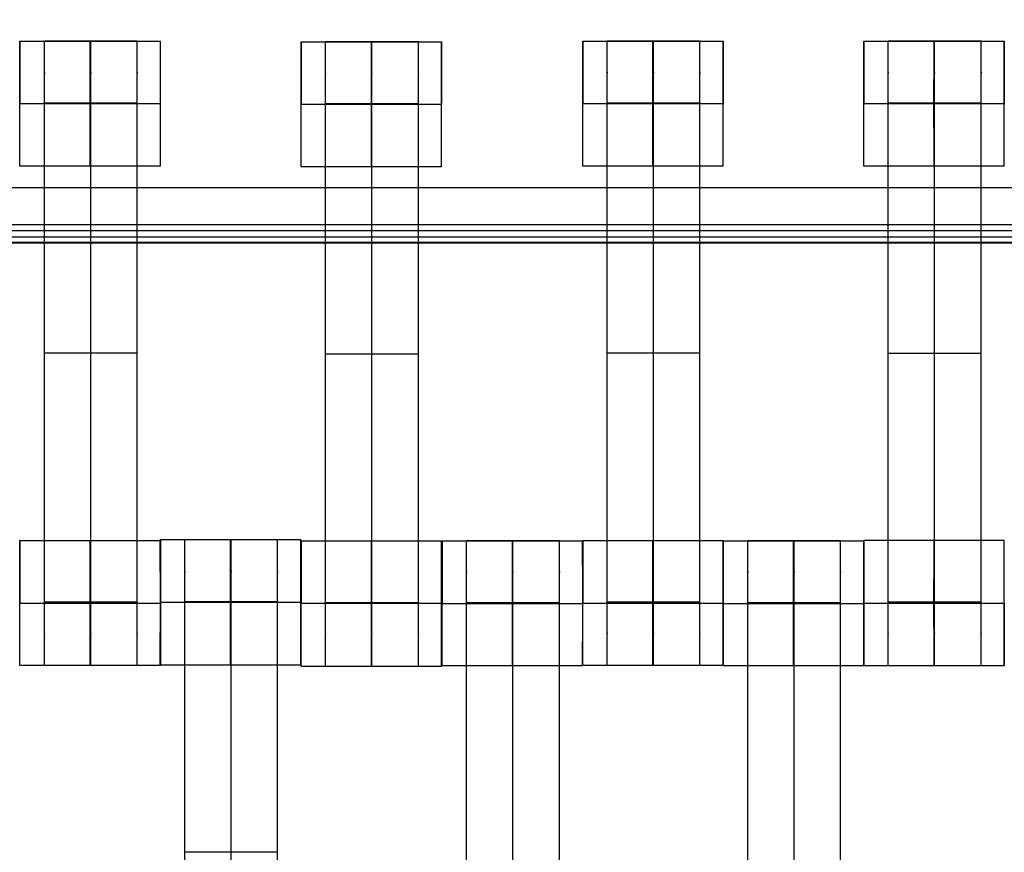
# Model space of a CAD drawing. Units: millimetres. Extents: x -389 to 307, y -230 to 302.
# Drawn here: x -54 to -38, y 40 to 54 of the extents above; entities that cross this region are included whole.
import ezdxf

# ---------------------------------------------------------------- set-up
doc = ezdxf.new("R2010")
doc.units = ezdxf.units.MM
doc.layers.add('Make2D$Widoczne$Krzywe', color=7, linetype='Continuous', true_color=0x000000)
doc.layers.add('WYMIARY', color=7, linetype='Continuous', true_color=0x000000)
doc.styles.add('Arial Normalny', font='arial.ttf')
doc.dimstyles.new('DOMY_LNY', dxfattribs={"dimscale": 1.1, "dimtxt": 10, "dimasz": 10, "dimexe": 5, "dimexo": 5, "dimgap": 2.5, "dimtad": 1, "dimtoh": 1, "dimdec": 0, "dimzin": 1, "dimdsep": 46, "dimtxsty": 'Arial Normalny', "dimcen": 5, "dimadec": 0, "dimazin": 1, "dimtfac": 1, "dimtdec": 4, "dimtix": 1, "dimtofl": 0, "dimtmove": 1, "dimatfit": 3, "dimfxl": 1, "dimtolj": 1, "dimtzin": 1, "dimarcsym": 0})

# ---------------------------------------------------------------- blocks, each defined once
blk = doc.blocks.new('*D2')
at = {"layer": 'Defpoints', "color": 0, "transparency": 16777216}
for p in [(100.439, 135.754), (-99.732, 43.847), (100.439, 43.847)]:
    blk.add_point(p, dxfattribs=at)
at = {"layer": 'WYMIARY', "color": 0, "lineweight": -2, "transparency": 16777216}
for p, q in [((-99.732, 49.347), (-99.732, 141.254)), ((100.439, 49.347), (100.439, 141.254)), ((-88.732, 135.754), (89.439, 135.754))]:
    blk.add_line(p, q, dxfattribs=at)
at = {"layer": 'WYMIARY', "color": 0, "transparency": 16777216}
for points in [[(-88.732, 137.587), (-88.732, 133.92), (-99.732, 135.754)], [(89.439, 133.92), (89.439, 137.587), (100.439, 135.754)]]:
    blk.add_solid(points, dxfattribs=at)
at = {"layer": 'WYMIARY', "color": 0, "transparency": 16777216, "insert": (0.353, 144.119), "char_height": 11, "attachment_point": 5, "style": 'Arial Normalny'}
blk.add_mtext('\\A1;200', dxfattribs=at)

msp = doc.modelspace()

# ---------------------------------------------------------------- linework, layer by layer
at = {"layer": 'Make2D$Widoczne$Krzywe', "color": 6, "linetype": 'Continuous', "lineweight": -3, "true_color": 0xff00ff}
msp.add_open_spline([(-300.001, -225), (-0.001, -225), (299.999, -225), (299.999, 0), (299.999, 225), (-0.001, 225), (-300.001, 225), (-300.001, 0), (-300.001, -225)], degree=2, knots=[0, 0, 0, 1, 1, 2, 2, 3, 3, 4, 4, 4], dxfattribs=at)
at = {"layer": 'Make2D$Widoczne$Krzywe', "color": 18, "lineweight": -3, "true_color": 0x000000}
for points, weights, knots in [([(-54.204, 51.18), (-54.203, 51.181), (-54.203, 52.18), (-54.203, 53.18), (-54.204, 53.18), (-54.204, 53.18), (-54.204, 52.18)], [0.999883805606, 0.707164889912, 1, 0.707106781187, 1, 0.707106781187, 1], [1.571108, 1.571108, 1.571108, 3.141593, 3.141593, 4.71239, 4.71239, 6.283187, 6.283187, 6.283187]), ([(-53.812, 43.186), (-53.812, 43.186), (-53.812, 43.483), (-53.812, 43.78), (-53.812, 44.197), (-53.812, 48.186), (-53.812, 52.176), (-53.812, 52.591), (-53.812, 52.888), (-53.812, 53.184), (-53.812, 53.186), (-53.812, 53.186), (-53.812, 53.186)], [1, 0.922853343271, 1, 0.922853343271, 1, 1, 1, 0.923384130403, 1, 0.923384130403, 1, 0.999447968448, 0.998903891875], [9.571163, 9.571163, 9.571163, 10.361928, 10.361928, 11.152693, 11.152693, 19.131256, 19.131256, 19.91925, 19.91925, 20.707244, 20.707244, 20.712921, 20.712921, 20.712921]), ([(-53.079, 53.18), (-53.08, 53.143), (-53.08, 52.18), (-53.08, 51.18), (-53.079, 51.18), (-53.079, 51.18), (-53.079, 52.18), (-53.079, 53.18), (-53.079, 53.18), (-53.079, 53.18), (-53.079, 53.18)], [0.984990490257, 0.714814363654, 1, 0.707106781187, 1, 0.707106781187, 1, 0.707106781187, 1, 0.999941891274, 0.999883805606], [-1.529461, -1.529461, -1.529461, 0, 0, 1.570797, 1.570797, 3.141593, 3.141593, 4.71239, 4.71239, 4.712702, 4.712702, 4.712702]), ([(-53.069, 43.186), (-53.069, 43.186), (-53.069, 43.483), (-53.069, 43.78), (-53.069, 44.197), (-53.069, 48.186), (-53.069, 52.176), (-53.069, 52.591), (-53.069, 52.888), (-53.069, 53.184), (-53.069, 53.186), (-53.069, 53.186), (-53.069, 53.186)], [1, 0.922853343271, 1, 0.922853343271, 1, 1, 1, 0.923384130403, 1, 0.923384130403, 1, 0.999447968448, 0.998903891875], [9.571163, 9.571163, 9.571163, 10.361928, 10.361928, 11.152693, 11.152693, 19.131256, 19.131256, 19.91925, 19.91925, 20.707244, 20.707244, 20.712921, 20.712921, 20.712921]), ([(-52.327, 43.186), (-52.327, 43.186), (-52.327, 43.483), (-52.327, 43.78), (-52.327, 44.197), (-52.327, 48.186), (-52.327, 52.176), (-52.327, 52.591), (-52.327, 52.888), (-52.327, 53.184), (-52.327, 53.186), (-52.327, 53.186), (-52.327, 53.186)], [1, 0.922853343271, 1, 0.922853343271, 1, 1, 1, 0.923384130403, 1, 0.923384130403, 1, 0.999447968448, 0.998903891875], [9.571163, 9.571163, 9.571163, 10.361928, 10.361928, 11.152693, 11.152693, 19.131256, 19.131256, 19.91925, 19.91925, 20.707244, 20.707244, 20.712921, 20.712921, 20.712921]), ([(-51.955, 51.18), (-51.954, 51.181), (-51.954, 52.18), (-51.954, 53.18), (-51.955, 53.18), (-51.955, 53.18), (-51.955, 53.18)], [0.999883805606, 0.707164889912, 1, 0.707106781187, 1, 0.999941891274, 0.999883805606], [1.571108, 1.571108, 1.571108, 3.141593, 3.141593, 4.71239, 4.71239, 4.712702, 4.712702, 4.712702]), ([(-49.702, 51.17), (-49.701, 51.171), (-49.701, 52.17), (-49.701, 53.17), (-49.702, 53.17), (-49.703, 53.17), (-49.703, 52.17)], [0.999883805606, 0.707164889912, 1, 0.707106781187, 1, 0.707106781187, 1], [1.571108, 1.571108, 1.571108, 3.141593, 3.141593, 4.71239, 4.71239, 6.283187, 6.283187, 6.283187]), ([(-49.31, 43.176), (-49.31, 43.176), (-49.31, 43.473), (-49.31, 43.77), (-49.31, 44.187), (-49.31, 48.176), (-49.31, 52.166), (-49.31, 52.581), (-49.31, 52.878), (-49.31, 53.174), (-49.31, 53.176), (-49.31, 53.176), (-49.31, 53.176)], [1, 0.922853343271, 1, 0.922853343271, 1, 1, 1, 0.923384130403, 1, 0.923384130403, 1, 0.999447968448, 0.998903891875], [9.571163, 9.571163, 9.571163, 10.361928, 10.361928, 11.152693, 11.152693, 19.131256, 19.131256, 19.91925, 19.91925, 20.707244, 20.707244, 20.712921, 20.712921, 20.712921]), ([(-48.578, 52.17), (-48.578, 51.17), (-48.578, 51.17), (-48.577, 51.17), (-48.577, 52.17), (-48.577, 53.17), (-48.578, 53.17), (-48.578, 53.17), (-48.578, 52.17)], [1, 0.707106781187, 1, 0.707106781187, 1, 0.707106781187, 1, 0.707106781187, 1], [0, 0, 0, 1.570797, 1.570797, 3.141593, 3.141593, 4.71239, 4.71239, 6.283187, 6.283187, 6.283187]), ([(-48.568, 43.176), (-48.568, 43.176), (-48.568, 43.473), (-48.568, 43.77), (-48.568, 44.187), (-48.568, 48.176), (-48.568, 52.166), (-48.568, 52.581), (-48.568, 52.878), (-48.568, 53.174), (-48.568, 53.176), (-48.568, 53.176), (-48.568, 53.176)], [1, 0.922853343271, 1, 0.922853343271, 1, 1, 1, 0.923384130403, 1, 0.923384130403, 1, 0.999447968448, 0.998903891875], [9.571163, 9.571163, 9.571163, 10.361928, 10.361928, 11.152693, 11.152693, 19.131256, 19.131256, 19.91925, 19.91925, 20.707244, 20.707244, 20.712921, 20.712921, 20.712921]), ([(-47.825, 43.176), (-47.825, 43.176), (-47.825, 43.473), (-47.825, 43.77), (-47.825, 44.187), (-47.825, 48.176), (-47.825, 52.166), (-47.825, 52.581), (-47.825, 52.878), (-47.825, 53.174), (-47.825, 53.176), (-47.825, 53.176), (-47.825, 53.176)], [1, 0.922853343271, 1, 0.922853343271, 1, 1, 1, 0.923384130403, 1, 0.923384130403, 1, 0.999447968448, 0.998903891875], [9.571163, 9.571163, 9.571163, 10.361928, 10.361928, 11.152693, 11.152693, 19.131256, 19.131256, 19.91925, 19.91925, 20.707244, 20.707244, 20.712921, 20.712921, 20.712921]), ([(-47.453, 51.17), (-47.453, 51.171), (-47.453, 52.17), (-47.453, 53.17), (-47.453, 53.17), (-47.454, 53.17), (-47.454, 52.17)], [0.999883805606, 0.707164889912, 1, 0.707106781187, 1, 0.707106781187, 1], [1.571108, 1.571108, 1.571108, 3.141593, 3.141593, 4.71239, 4.71239, 6.283187, 6.283187, 6.283187]), ([(-45.195, 51.18), (-45.194, 51.181), (-45.194, 52.18), (-45.194, 53.18), (-45.195, 53.18), (-45.195, 53.18), (-45.195, 52.18)], [0.999883805606, 0.707164889912, 1, 0.707106781187, 1, 0.707106781187, 1], [1.571108, 1.571108, 1.571108, 3.141593, 3.141593, 4.71239, 4.71239, 6.283187, 6.283187, 6.283187]), ([(-44.803, 43.186), (-44.803, 43.186), (-44.803, 43.483), (-44.803, 43.78), (-44.803, 44.197), (-44.803, 48.186), (-44.803, 52.176), (-44.803, 52.591), (-44.803, 52.888), (-44.803, 53.184), (-44.803, 53.186), (-44.803, 53.186), (-44.803, 53.186)], [1, 0.922853343271, 1, 0.922853343271, 1, 1, 1, 0.923384130403, 1, 0.923384130403, 1, 0.999447968448, 0.998903891875], [9.571163, 9.571163, 9.571163, 10.361928, 10.361928, 11.152693, 11.152693, 19.131256, 19.131256, 19.91925, 19.91925, 20.707244, 20.707244, 20.712921, 20.712921, 20.712921]), ([(-44.07, 53.18), (-44.071, 53.143), (-44.071, 52.18), (-44.071, 51.18), (-44.07, 51.18), (-44.07, 51.18), (-44.07, 52.18), (-44.07, 53.18), (-44.07, 53.18), (-44.07, 53.18), (-44.07, 53.18)], [0.984990490257, 0.714814363654, 1, 0.707106781187, 1, 0.707106781187, 1, 0.707106781187, 1, 0.999941891274, 0.999883805606], [-1.529461, -1.529461, -1.529461, 0, 0, 1.570797, 1.570797, 3.141593, 3.141593, 4.71239, 4.71239, 4.712702, 4.712702, 4.712702]), ([(-44.061, 43.186), (-44.061, 43.186), (-44.061, 43.483), (-44.061, 43.78), (-44.061, 44.197), (-44.061, 48.186), (-44.061, 52.176), (-44.061, 52.591), (-44.061, 52.888), (-44.061, 53.184), (-44.061, 53.186), (-44.061, 53.186), (-44.061, 53.186)], [1, 0.922853343271, 1, 0.922853343271, 1, 1, 1, 0.923384130403, 1, 0.923384130403, 1, 0.999447968448, 0.998903891875], [9.571163, 9.571163, 9.571163, 10.361928, 10.361928, 11.152693, 11.152693, 19.131256, 19.131256, 19.91925, 19.91925, 20.707244, 20.707244, 20.712921, 20.712921, 20.712921]), ([(-43.318, 43.186), (-43.318, 43.186), (-43.318, 43.483), (-43.318, 43.78), (-43.318, 44.197), (-43.318, 48.186), (-43.318, 52.176), (-43.318, 52.591), (-43.318, 52.888), (-43.318, 53.184), (-43.318, 53.186), (-43.318, 53.186), (-43.318, 53.186)], [1, 0.922853343271, 1, 0.922853343271, 1, 1, 1, 0.923384130403, 1, 0.923384130403, 1, 0.999447968448, 0.998903891875], [9.571163, 9.571163, 9.571163, 10.361928, 10.361928, 11.152693, 11.152693, 19.131256, 19.131256, 19.91925, 19.91925, 20.707244, 20.707244, 20.712921, 20.712921, 20.712921]), ([(-42.946, 51.18), (-42.945, 51.181), (-42.945, 52.18), (-42.945, 53.18), (-42.946, 53.18), (-42.946, 53.18), (-42.946, 52.18)], [0.999883805606, 0.707164889912, 1, 0.707106781187, 1, 0.707106781187, 1], [1.571108, 1.571108, 1.571108, 3.141593, 3.141593, 4.71239, 4.71239, 6.283187, 6.283187, 6.283187]), ([(-40.695, 51.18), (-40.694, 51.181), (-40.694, 52.18), (-40.694, 53.18), (-40.695, 53.18), (-40.695, 53.18), (-40.695, 52.18)], [0.999883805606, 0.707164889912, 1, 0.707106781187, 1, 0.707106781187, 1], [1.571108, 1.571108, 1.571108, 3.141593, 3.141593, 4.71239, 4.71239, 6.283187, 6.283187, 6.283187]), ([(-40.303, 43.186), (-40.303, 43.186), (-40.303, 43.483), (-40.303, 43.78), (-40.303, 44.197), (-40.303, 48.186), (-40.303, 52.176), (-40.303, 52.591), (-40.303, 52.888), (-40.303, 53.184), (-40.303, 53.186), (-40.303, 53.186), (-40.303, 53.186)], [1, 0.922853343271, 1, 0.922853343271, 1, 1, 1, 0.923384130403, 1, 0.923384130403, 1, 0.999447968448, 0.998903891875], [9.571163, 9.571163, 9.571163, 10.361928, 10.361928, 11.152693, 11.152693, 19.131256, 19.131256, 19.91925, 19.91925, 20.707244, 20.707244, 20.712921, 20.712921, 20.712921]), ([(-39.571, 52.18), (-39.571, 51.18), (-39.57, 51.18), (-39.57, 51.18), (-39.57, 52.18), (-39.57, 53.18), (-39.57, 53.18), (-39.571, 53.18), (-39.571, 52.18)], [1, 0.707106781187, 1, 0.707106781187, 1, 0.707106781187, 1, 0.707106781187, 1], [0, 0, 0, 1.570797, 1.570797, 3.141593, 3.141593, 4.71239, 4.71239, 6.283187, 6.283187, 6.283187]), ([(-39.561, 43.186), (-39.561, 43.186), (-39.561, 43.483), (-39.561, 43.78), (-39.561, 44.197), (-39.561, 48.186), (-39.561, 52.176), (-39.561, 52.591), (-39.561, 52.888), (-39.561, 53.184), (-39.561, 53.186), (-39.561, 53.186), (-39.561, 53.186)], [1, 0.922853343271, 1, 0.922853343271, 1, 1, 1, 0.923384130403, 1, 0.923384130403, 1, 0.999447968448, 0.998903891875], [9.571163, 9.571163, 9.571163, 10.361928, 10.361928, 11.152693, 11.152693, 19.131256, 19.131256, 19.91925, 19.91925, 20.707244, 20.707244, 20.712921, 20.712921, 20.712921]), ([(-38.818, 43.186), (-38.818, 43.186), (-38.818, 43.483), (-38.818, 43.78), (-38.818, 44.197), (-38.818, 48.186), (-38.818, 52.176), (-38.818, 52.591), (-38.818, 52.888), (-38.818, 53.184), (-38.818, 53.186), (-38.818, 53.186), (-38.818, 53.186)], [1, 0.922853343271, 1, 0.922853343271, 1, 1, 1, 0.923384130403, 1, 0.923384130403, 1, 0.999447968448, 0.998903891875], [9.571163, 9.571163, 9.571163, 10.361928, 10.361928, 11.152693, 11.152693, 19.131256, 19.131256, 19.91925, 19.91925, 20.707244, 20.707244, 20.712921, 20.712921, 20.712921]), ([(-38.446, 51.18), (-38.445, 51.181), (-38.445, 52.18), (-38.445, 53.18), (-38.446, 53.18), (-38.446, 53.18), (-38.446, 52.18)], [0.999883805606, 0.707164889912, 1, 0.707106781187, 1, 0.707106781187, 1], [1.571108, 1.571108, 1.571108, 3.141593, 3.141593, 4.71239, 4.71239, 6.283187, 6.283187, 6.283187]), ([(-54.204, 43.186), (-54.203, 43.187), (-54.203, 44.186), (-54.203, 45.186), (-54.204, 45.186), (-54.204, 45.186), (-54.204, 45.186)], [0.999883805606, 0.707164889912, 1, 0.707106781187, 1, 0.999941891274, 0.999883805606], [1.571108, 1.571108, 1.571108, 3.141593, 3.141593, 4.71239, 4.71239, 4.712702, 4.712702, 4.712702]), ([(-53.08, 44.186), (-53.08, 43.186), (-53.079, 43.186), (-53.079, 43.186), (-53.079, 44.186), (-53.079, 45.186), (-53.079, 45.186), (-53.08, 45.186), (-53.08, 44.186)], [1, 0.707106781187, 1, 0.707106781187, 1, 0.707106781187, 1, 0.707106781187, 1], [0, 0, 0, 1.570797, 1.570797, 3.141593, 3.141593, 4.71239, 4.71239, 6.283187, 6.283187, 6.283187]), ([(-51.957, 43.198), (-51.956, 43.198), (-51.956, 44.198), (-51.956, 45.198), (-51.957, 45.198), (-51.957, 45.198), (-51.957, 45.198)], [0.999883805606, 0.707164889912, 1, 0.707106781187, 1, 0.999941891274, 0.999883805606], [1.571108, 1.571108, 1.571108, 3.141593, 3.141593, 4.71239, 4.71239, 4.712702, 4.712702, 4.712702]), ([(-51.955, 45.186), (-51.955, 45.153), (-51.955, 44.186), (-51.955, 43.186), (-51.955, 43.186), (-51.954, 43.186), (-51.954, 44.186), (-51.954, 45.186), (-51.955, 45.186), (-51.955, 45.186), (-51.955, 45.186)], [0.986518794371, 0.714010090677, 1, 0.707106781187, 1, 0.707106781187, 1, 0.707106781187, 1, 0.999941891274, 0.999883805606], [-1.533774, -1.533774, -1.533774, 0, 0, 1.570797, 1.570797, 3.141593, 3.141593, 4.71239, 4.71239, 4.712702, 4.712702, 4.712702]), ([(-51.565, 35.204), (-51.565, 35.204), (-51.565, 35.501), (-51.565, 35.797), (-51.565, 36.215), (-51.565, 40.204), (-51.565, 44.193), (-51.565, 44.609), (-51.565, 44.905), (-51.565, 45.202), (-51.565, 45.204), (-51.565, 45.204), (-51.565, 45.204)], [1, 0.922853343271, 1, 0.922853343271, 1, 1, 1, 0.923384130403, 1, 0.923384130403, 1, 0.999447968448, 0.998903891875], [9.571163, 9.571163, 9.571163, 10.361928, 10.361928, 11.152693, 11.152693, 19.131256, 19.131256, 19.91925, 19.91925, 20.707244, 20.707244, 20.712921, 20.712921, 20.712921]), ([(-50.833, 45.197), (-50.833, 45.161), (-50.833, 44.198), (-50.833, 43.198), (-50.833, 43.198), (-50.832, 43.198), (-50.832, 44.198), (-50.832, 45.198), (-50.833, 45.198), (-50.833, 45.198), (-50.833, 45.198)], [0.984990490257, 0.714814363654, 1, 0.707106781187, 1, 0.707106781187, 1, 0.707106781187, 1, 0.999941891274, 0.999883805606], [-1.529461, -1.529461, -1.529461, 0, 0, 1.570797, 1.570797, 3.141593, 3.141593, 4.71239, 4.71239, 4.712702, 4.712702, 4.712702]), ([(-50.823, 35.204), (-50.823, 35.204), (-50.823, 35.501), (-50.823, 35.797), (-50.823, 36.215), (-50.823, 40.204), (-50.823, 44.193), (-50.823, 44.609), (-50.823, 44.905), (-50.823, 45.202), (-50.823, 45.204), (-50.823, 45.204), (-50.823, 45.204)], [1, 0.922853343271, 1, 0.922853343271, 1, 1, 1, 0.923384130403, 1, 0.923384130403, 1, 0.999447968448, 0.998903891875], [9.571163, 9.571163, 9.571163, 10.361928, 10.361928, 11.152693, 11.152693, 19.131256, 19.131256, 19.91925, 19.91925, 20.707244, 20.707244, 20.712921, 20.712921, 20.712921]), ([(-50.08, 35.204), (-50.08, 35.204), (-50.08, 35.501), (-50.08, 35.797), (-50.08, 36.215), (-50.08, 40.204), (-50.08, 44.193), (-50.08, 44.609), (-50.08, 44.905), (-50.08, 45.202), (-50.08, 45.204), (-50.08, 45.204), (-50.08, 45.204)], [1, 0.922853343271, 1, 0.922853343271, 1, 1, 1, 0.923384130403, 1, 0.923384130403, 1, 0.999447968448, 0.998903891875], [9.571163, 9.571163, 9.571163, 10.361928, 10.361928, 11.152693, 11.152693, 19.131256, 19.131256, 19.91925, 19.91925, 20.707244, 20.707244, 20.712921, 20.712921, 20.712921]), ([(-49.708, 45.197), (-49.709, 45.158), (-49.709, 44.198), (-49.709, 43.198), (-49.708, 43.198), (-49.708, 43.198), (-49.708, 44.198), (-49.708, 45.198), (-49.708, 45.198), (-49.708, 45.198), (-49.708, 45.198)], [0.983772517544, 0.715458678088, 1, 0.707106781187, 1, 0.707106781187, 1, 0.707106781187, 1, 0.999941891274, 0.999883805606], [-1.526005, -1.526005, -1.526005, 0, 0, 1.570797, 1.570797, 3.141593, 3.141593, 4.71239, 4.71239, 4.712702, 4.712702, 4.712702]), ([(-49.702, 43.176), (-49.701, 43.177), (-49.701, 44.176), (-49.701, 45.176), (-49.702, 45.176), (-49.703, 45.176), (-49.703, 44.176)], [0.999883805606, 0.707164889912, 1, 0.707106781187, 1, 0.707106781187, 1], [1.571108, 1.571108, 1.571108, 3.141593, 3.141593, 4.71239, 4.71239, 6.283187, 6.283187, 6.283187]), ([(-48.578, 44.176), (-48.578, 43.176), (-48.578, 43.176), (-48.577, 43.176), (-48.577, 44.176), (-48.577, 45.176), (-48.578, 45.176), (-48.578, 45.176), (-48.578, 45.176)], [0.999854440583, 0.707179578989, 1, 0.707106781187, 1, 0.707106781187, 1, 0.999941891274, 0.999883805606], [0.00039, 0.00039, 0.00039, 1.570797, 1.570797, 3.141593, 3.141593, 4.71239, 4.71239, 4.712702, 4.712702, 4.712702]), ([(-47.453, 44.176), (-47.453, 45.176), (-47.453, 45.176), (-47.453, 45.176), (-47.453, 45.176)], [0.999998704594, 0.707107428891, 1, 0.999941891274, 0.999883805606], [3.141597, 3.141597, 3.141597, 4.71239, 4.71239, 4.712702, 4.712702, 4.712702]), ([(-47.445, 43.18), (-47.444, 43.181), (-47.444, 44.18), (-47.444, 45.18), (-47.445, 45.18), (-47.445, 45.18), (-47.445, 44.18)], [0.999883805606, 0.707164889912, 1, 0.707106781187, 1, 0.707106781187, 1], [1.571108, 1.571108, 1.571108, 3.141593, 3.141593, 4.71239, 4.71239, 6.283187, 6.283187, 6.283187]), ([(-47.053, 35.186), (-47.053, 35.186), (-47.053, 35.483), (-47.053, 35.78), (-47.053, 36.197), (-47.053, 40.186), (-47.053, 44.176), (-47.053, 44.591), (-47.053, 44.888), (-47.053, 45.184), (-47.053, 45.186), (-47.053, 45.186), (-47.053, 45.186)], [1, 0.922853343271, 1, 0.922853343271, 1, 1, 1, 0.923384130403, 1, 0.923384130403, 1, 0.999447968448, 0.998903891875], [9.571163, 9.571163, 9.571163, 10.361928, 10.361928, 11.152693, 11.152693, 19.131256, 19.131256, 19.91925, 19.91925, 20.707244, 20.707244, 20.712921, 20.712921, 20.712921]), ([(-46.321, 44.18), (-46.321, 43.18), (-46.32, 43.18), (-46.32, 43.18), (-46.32, 44.18), (-46.32, 45.18), (-46.32, 45.18), (-46.321, 45.18), (-46.321, 44.18)], [1, 0.707106781187, 1, 0.707106781187, 1, 0.707106781187, 1, 0.707106781187, 1], [0, 0, 0, 1.570797, 1.570797, 3.141593, 3.141593, 4.71239, 4.71239, 6.283187, 6.283187, 6.283187]), ([(-46.311, 35.186), (-46.311, 35.186), (-46.311, 35.483), (-46.311, 35.78), (-46.311, 36.197), (-46.311, 40.186), (-46.311, 44.176), (-46.311, 44.591), (-46.311, 44.888), (-46.311, 45.184), (-46.311, 45.186), (-46.311, 45.186), (-46.311, 45.186)], [1, 0.922853343271, 1, 0.922853343271, 1, 1, 1, 0.923384130403, 1, 0.923384130403, 1, 0.999447968448, 0.998903891875], [9.571163, 9.571163, 9.571163, 10.361928, 10.361928, 11.152693, 11.152693, 19.131256, 19.131256, 19.91925, 19.91925, 20.707244, 20.707244, 20.712921, 20.712921, 20.712921]), ([(-45.568, 35.186), (-45.568, 35.186), (-45.568, 35.483), (-45.568, 35.78), (-45.568, 36.197), (-45.568, 40.186), (-45.568, 44.176), (-45.568, 44.591), (-45.568, 44.888), (-45.568, 45.184), (-45.568, 45.186), (-45.568, 45.186), (-45.568, 45.186)], [1, 0.922853343271, 1, 0.922853343271, 1, 1, 1, 0.923384130403, 1, 0.923384130403, 1, 0.999447968448, 0.998903891875], [9.571163, 9.571163, 9.571163, 10.361928, 10.361928, 11.152693, 11.152693, 19.131256, 19.131256, 19.91925, 19.91925, 20.707244, 20.707244, 20.712921, 20.712921, 20.712921]), ([(-45.196, 43.18), (-45.195, 43.181), (-45.195, 44.18), (-45.195, 45.18), (-45.196, 45.18), (-45.196, 45.18), (-45.196, 45.18)], [0.999883805606, 0.707164889912, 1, 0.707106781187, 1, 0.999941891274, 0.999883805606], [1.571108, 1.571108, 1.571108, 3.141593, 3.141593, 4.71239, 4.71239, 4.712702, 4.712702, 4.712702]), ([(-45.195, 43.186), (-45.194, 43.187), (-45.194, 44.186), (-45.194, 45.186), (-45.195, 45.186), (-45.195, 45.186), (-45.195, 45.186)], [0.999883805606, 0.707164889912, 1, 0.707106781187, 1, 0.999941891274, 0.999883805606], [1.571108, 1.571108, 1.571108, 3.141593, 3.141593, 4.71239, 4.71239, 4.712702, 4.712702, 4.712702]), ([(-44.071, 44.186), (-44.071, 43.186), (-44.07, 43.186), (-44.07, 43.186), (-44.07, 44.186), (-44.07, 45.186), (-44.07, 45.186), (-44.071, 45.186), (-44.071, 44.186)], [0.999854440583, 0.707179578989, 1, 0.707106781187, 1, 0.707106781187, 1, 0.707106781187, 1], [0.00039, 0.00039, 0.00039, 1.570797, 1.570797, 3.141593, 3.141593, 4.71239, 4.71239, 6.283187, 6.283187, 6.283187]), ([(-42.946, 43.186), (-42.945, 43.187), (-42.945, 44.186), (-42.945, 45.186), (-42.946, 45.186), (-42.946, 45.186), (-42.946, 45.186)], [0.999883805606, 0.707164889912, 1, 0.707106781187, 1, 0.999941891274, 0.999883805606], [1.571108, 1.571108, 1.571108, 3.141593, 3.141593, 4.71239, 4.71239, 4.712702, 4.712702, 4.712702]), ([(-42.945, 44.18), (-42.945, 43.18), (-42.945, 43.18), (-42.944, 43.18), (-42.944, 44.18), (-42.944, 45.18), (-42.945, 45.18), (-42.945, 45.18), (-42.945, 45.18)], [1, 0.707106781187, 1, 0.707106781187, 1, 0.707106781187, 1, 0.999941891274, 0.999883805606], [0, 0, 0, 1.570797, 1.570797, 3.141593, 3.141593, 4.71239, 4.71239, 4.712702, 4.712702, 4.712702]), ([(-42.553, 35.186), (-42.553, 35.186), (-42.553, 35.483), (-42.553, 35.78), (-42.553, 36.197), (-42.553, 40.186), (-42.553, 44.176), (-42.553, 44.591), (-42.553, 44.888), (-42.553, 45.184), (-42.553, 45.186), (-42.553, 45.186), (-42.553, 45.186)], [1, 0.922853343271, 1, 0.922853343271, 1, 1, 1, 0.923384130403, 1, 0.923384130403, 1, 0.999447968448, 0.998903891875], [20.701701, 20.701701, 20.701701, 21.492466, 21.492466, 22.283231, 22.283231, 30.261795, 30.261795, 31.049788, 31.049788, 31.837782, 31.837782, 31.84346, 31.84346, 31.84346]), ([(-41.821, 44.18), (-41.821, 43.18), (-41.82, 43.18), (-41.82, 43.18), (-41.82, 44.18), (-41.82, 45.18), (-41.82, 45.18), (-41.821, 45.18), (-41.821, 44.18)], [0.999854440583, 0.707179578989, 1, 0.707106781187, 1, 0.707106781187, 1, 0.707106781187, 1], [0.00039, 0.00039, 0.00039, 1.570797, 1.570797, 3.141593, 3.141593, 4.71239, 4.71239, 6.283187, 6.283187, 6.283187]), ([(-41.811, 35.186), (-41.811, 35.186), (-41.811, 35.483), (-41.811, 35.78), (-41.811, 36.197), (-41.811, 40.186), (-41.811, 44.176), (-41.811, 44.591), (-41.811, 44.888), (-41.811, 45.184), (-41.811, 45.186), (-41.811, 45.186), (-41.811, 45.186)], [1, 0.922853343271, 1, 0.922853343271, 1, 1, 1, 0.923384130403, 1, 0.923384130403, 1, 0.999447968448, 0.998903891875], [20.701701, 20.701701, 20.701701, 21.492466, 21.492466, 22.283231, 22.283231, 30.261795, 30.261795, 31.049788, 31.049788, 31.837782, 31.837782, 31.84346, 31.84346, 31.84346]), ([(-41.068, 35.186), (-41.068, 35.186), (-41.068, 35.483), (-41.068, 35.78), (-41.068, 36.197), (-41.068, 40.186), (-41.068, 44.176), (-41.068, 44.591), (-41.068, 44.888), (-41.068, 45.184), (-41.068, 45.186), (-41.068, 45.186), (-41.068, 45.186)], [1, 0.922853343271, 1, 0.922853343271, 1, 1, 1, 0.923384130403, 1, 0.923384130403, 1, 0.999447968448, 0.998903891875], [9.571163, 9.571163, 9.571163, 10.361928, 10.361928, 11.152693, 11.152693, 19.131256, 19.131256, 19.91925, 19.91925, 20.707244, 20.707244, 20.712921, 20.712921, 20.712921]), ([(-40.696, 44.18), (-40.696, 43.18), (-40.696, 43.18), (-40.695, 43.18), (-40.695, 44.18), (-40.695, 45.18), (-40.696, 45.18), (-40.696, 45.18), (-40.696, 45.18)], [1, 0.707106781187, 1, 0.707106781187, 1, 0.707106781187, 1, 0.999941891274, 0.999883805606], [0, 0, 0, 1.570797, 1.570797, 3.141593, 3.141593, 4.71239, 4.71239, 4.712702, 4.712702, 4.712702]), ([(-40.695, 43.186), (-40.694, 43.187), (-40.694, 44.186), (-40.694, 45.186), (-40.695, 45.186), (-40.695, 45.186), (-40.695, 45.186)], [0.999883805606, 0.707164889912, 1, 0.707106781187, 1, 0.999941891274, 0.999883805606], [1.571108, 1.571108, 1.571108, 3.141593, 3.141593, 4.71239, 4.71239, 4.712702, 4.712702, 4.712702]), ([(-39.571, 44.186), (-39.571, 43.186), (-39.57, 43.186), (-39.57, 43.186), (-39.57, 44.186), (-39.57, 45.186), (-39.57, 45.186), (-39.571, 45.186), (-39.571, 44.186)], [0.999854440586, 0.707179578987, 1, 0.707106781187, 1, 0.707106781187, 1, 0.707106781187, 1], [0.00039, 0.00039, 0.00039, 1.570797, 1.570797, 3.141593, 3.141593, 4.71239, 4.71239, 6.283187, 6.283187, 6.283187]), ([(-38.446, 44.186), (-38.446, 43.186), (-38.446, 43.186), (-38.445, 43.186), (-38.445, 44.186), (-38.445, 45.186), (-38.446, 45.186), (-38.446, 45.186), (-38.446, 45.186)], [1, 0.707106781187, 1, 0.707106781187, 1, 0.707106781187, 1, 0.999941891274, 0.999883805606], [0, 0, 0, 1.570797, 1.570797, 3.141593, 3.141593, 4.71239, 4.71239, 4.712702, 4.712702, 4.712702])]:
    msp.add_rational_spline(points, weights, degree=2, knots=knots, dxfattribs=at)
for points in [[(-54.204, 53.18), (-53.079, 53.18), (-51.955, 53.18)], [(-53.812, 53.186), (-53.069, 53.186), (-52.327, 53.186)], [(-49.702, 53.17), (-48.578, 53.17), (-47.453, 53.17)], [(-49.31, 53.176), (-48.568, 53.176), (-47.825, 53.176)], [(-45.195, 53.18), (-44.07, 53.18), (-42.946, 53.18)], [(-44.803, 53.186), (-44.061, 53.186), (-43.318, 53.186)], [(-40.695, 53.18), (-39.57, 53.18), (-38.446, 53.18)], [(-40.303, 53.186), (-39.561, 53.186), (-38.818, 53.186)], [(-52.327, 52.187), (-53.069, 52.187), (-53.812, 52.187)], [(-52.327, 52.181), (-53.069, 52.181), (-53.812, 52.181)], [(-52.327, 52.176), (-53.069, 52.176), (-53.812, 52.176)], [(-47.825, 52.177), (-48.568, 52.177), (-49.31, 52.177)], [(-43.318, 52.187), (-44.061, 52.187), (-44.803, 52.187)], [(-43.318, 52.181), (-44.061, 52.181), (-44.803, 52.181)], [(-43.318, 52.176), (-44.061, 52.176), (-44.803, 52.176)], [(-38.818, 52.187), (-39.561, 52.187), (-40.303, 52.187)], [(-38.818, 52.181), (-39.561, 52.181), (-40.303, 52.181)], [(-38.818, 52.176), (-39.561, 52.176), (-40.303, 52.176)], [(-47.825, 52.171), (-48.568, 52.171), (-49.31, 52.171)], [(-47.825, 52.166), (-48.568, 52.166), (-49.31, 52.166)], [(-51.955, 51.18), (-53.079, 51.18), (-54.204, 51.18)], [(-47.453, 51.17), (-48.578, 51.17), (-49.702, 51.17)], [(-42.946, 51.18), (-44.07, 51.18), (-45.195, 51.18)], [(-38.446, 51.18), (-39.57, 51.18), (-40.695, 51.18)], [(-52.327, 48.186), (-53.069, 48.186), (-53.812, 48.186)], [(-49.31, 48.176), (-48.568, 48.176), (-47.825, 48.176)], [(-43.318, 48.186), (-44.061, 48.186), (-44.803, 48.186)], [(-40.303, 48.186), (-39.561, 48.186), (-38.818, 48.186)], [(-54.204, 45.186), (-53.079, 45.186), (-51.955, 45.186)], [(-49.708, 45.197), (-50.833, 45.197), (-51.957, 45.197)], [(-51.565, 45.204), (-50.823, 45.204), (-50.08, 45.204)], [(-47.453, 45.176), (-48.578, 45.176), (-49.702, 45.176)], [(-47.445, 45.18), (-46.321, 45.18), (-45.196, 45.18)], [(-47.053, 45.186), (-46.311, 45.186), (-45.568, 45.186)], [(-45.195, 45.186), (-44.07, 45.186), (-42.946, 45.186)], [(-42.945, 45.18), (-41.82, 45.18), (-40.696, 45.18)], [(-42.553, 45.186), (-41.811, 45.186), (-41.068, 45.186)], [(-38.446, 45.186), (-39.571, 45.186), (-40.695, 45.186)], [(-52.327, 44.197), (-53.069, 44.197), (-53.812, 44.197)], [(-51.958, 44.197), (-51.957, 44.197), (-51.957, 44.197)], [(-51.956, 44.197), (-50.832, 44.197), (-49.708, 44.197)], [(-50.08, 44.204), (-50.823, 44.204), (-51.565, 44.204)], [(-50.08, 44.199), (-50.823, 44.199), (-51.565, 44.199)], [(-50.08, 44.193), (-50.823, 44.193), (-51.565, 44.193)], [(-47.825, 44.187), (-48.568, 44.187), (-49.31, 44.187)], [(-45.568, 44.187), (-46.311, 44.187), (-47.053, 44.187)], [(-45.568, 44.181), (-46.311, 44.181), (-47.053, 44.181)], [(-45.568, 44.176), (-46.311, 44.176), (-47.053, 44.176)], [(-43.318, 44.197), (-44.061, 44.197), (-44.803, 44.197)], [(-42.945, 44.18), (-42.945, 44.18), (-42.945, 44.18)], [(-42.944, 44.18), (-41.82, 44.18), (-40.695, 44.18)], [(-41.068, 44.187), (-41.811, 44.187), (-42.553, 44.187)], [(-41.068, 44.181), (-41.811, 44.181), (-42.553, 44.181)], [(-41.068, 44.176), (-41.811, 44.176), (-42.553, 44.176)], [(-38.818, 44.197), (-39.561, 44.197), (-40.303, 44.197)], [(-51.957, 43.198), (-50.833, 43.198), (-49.708, 43.198)], [(-51.955, 43.186), (-53.079, 43.186), (-54.204, 43.186)], [(-49.702, 43.176), (-48.578, 43.176), (-47.453, 43.176)], [(-45.196, 43.18), (-46.32, 43.18), (-47.445, 43.18)], [(-42.946, 43.186), (-44.07, 43.186), (-45.195, 43.186)], [(-40.696, 43.18), (-41.82, 43.18), (-42.945, 43.18)], [(-40.695, 43.186), (-39.57, 43.186), (-38.446, 43.186)], [(-51.565, 40.204), (-50.823, 40.204), (-50.08, 40.204)]]:
    msp.add_open_spline(points, degree=2, dxfattribs=at)
for points, knots in [([(-54.204, 52.18), (-54.204, 52.18), (-54.203, 52.18), (-53.079, 52.18), (-51.954, 52.18)], [2.248892, 2.248892, 2.248892, 4.248893, 4.248893, 6.497785, 6.497785, 6.497785]), ([(-45.195, 52.18), (-45.195, 52.18), (-45.194, 52.18), (-44.07, 52.18), (-42.945, 52.18)], [2.248892, 2.248892, 2.248892, 4.248893, 4.248893, 6.497785, 6.497785, 6.497785]), ([(-40.695, 52.18), (-40.695, 52.18), (-40.694, 52.18), (-39.57, 52.18), (-38.445, 52.18)], [2.248892, 2.248892, 2.248892, 4.248893, 4.248893, 6.497785, 6.497785, 6.497785]), ([(-49.703, 52.17), (-49.702, 52.17), (-49.701, 52.17), (-48.577, 52.17), (-47.453, 52.17)], [2.248892, 2.248892, 2.248892, 4.248893, 4.248893, 6.497785, 6.497785, 6.497785]), ([(-54.204, 44.186), (-54.204, 44.186), (-54.203, 44.186), (-53.079, 44.186), (-51.954, 44.186)], [2.248892, 2.248892, 2.248892, 4.248893, 4.248893, 6.497785, 6.497785, 6.497785]), ([(-47.453, 44.176), (-48.577, 44.176), (-49.701, 44.176), (-49.702, 44.176), (-49.703, 44.176)], [8.497785, 8.497785, 8.497785, 10.746677, 10.746677, 12.746678, 12.746678, 12.746678]), ([(-47.445, 44.18), (-47.445, 44.18), (-47.444, 44.18), (-46.32, 44.18), (-45.195, 44.18)], [2.248892, 2.248892, 2.248892, 4.248893, 4.248893, 6.497785, 6.497785, 6.497785]), ([(-45.195, 44.186), (-45.195, 44.186), (-45.194, 44.186), (-44.07, 44.186), (-42.945, 44.186)], [2.248892, 2.248892, 2.248892, 4.248893, 4.248893, 6.497785, 6.497785, 6.497785]), ([(-40.695, 44.186), (-40.695, 44.186), (-40.694, 44.186), (-39.57, 44.186), (-38.445, 44.186)], [2.248892, 2.248892, 2.248892, 4.248893, 4.248893, 6.497785, 6.497785, 6.497785])]:
    msp.add_open_spline(points, degree=2, knots=knots, dxfattribs=at)
at = {"layer": 'Make2D$Widoczne$Krzywe', "color": 9, "lineweight": -3, "true_color": 0xc0c0c0}
for points in [[(82.06, 50.834), (-0.308, 50.834), (-82.675, 50.834)], [(-82.675, 49.96), (-0.308, 49.96), (82.06, 49.96)]]:
    msp.add_open_spline(points, degree=2, dxfattribs=at)
at = {"layer": 'Make2D$Widoczne$Krzywe', "color": 12, "lineweight": -3, "true_color": 0xcc0000}
for points in [[(-99.808, 50.148), (-62.417, 50.148), (-25.026, 50.148)], [(-99.733, 50.248), (-62.417, 50.248), (-25.101, 50.248)], [(-99.883, 50.048), (-62.417, 50.048), (-24.951, 50.048)], [(-58.222, 49.952), (-41.581, 49.952), (-24.94, 49.952)]]:
    msp.add_open_spline(points, degree=2, dxfattribs=at)
at = {"layer": 'Make2D$Widoczne$Krzywe', "color": 18, "lineweight": -3, "true_color": 0x000000}
for points, weights in [([(-54.204, 45.186), (-54.204, 45.147), (-54.204, 44.186)], [0.983853194402, 0.715415906636, 1]), ([(-51.957, 45.197), (-51.958, 45.159), (-51.958, 44.198)], [0.984073356584, 0.715299253298, 1]), ([(-48.578, 45.176), (-48.578, 45.14), (-48.578, 44.176)], [0.984990490257, 0.714814363654, 1]), ([(-45.196, 45.179), (-45.196, 45.138), (-45.196, 44.18)], [0.982842188175, 0.715952859925, 1]), ([(-45.195, 45.186), (-45.195, 45.15), (-45.195, 44.186)], [0.985218591907, 0.714694028974, 1]), ([(-42.945, 45.18), (-42.945, 45.144), (-42.945, 44.183)], [0.985237044651, 0.715292545999, 0.998719936014]), ([(-40.695, 45.186), (-40.695, 45.152), (-40.695, 44.186)], [0.985901515082, 0.714334375755, 1]), ([(-47.453, 43.176), (-47.453, 43.177), (-47.453, 44.176)], [0.999883805606, 0.707302854916, 0.99972409054])]:
    msp.add_rational_spline(points, weights, degree=2, dxfattribs=at)

# ---------------------------------------------------------------- dimensions: what is measured, and where the dimension line sits
at = {"layer": 'WYMIARY'}
dim = msp.add_linear_dim(base=(100.439, 135.754, 32.26), p1=(-99.732, 43.847, 32.26), p2=(100.439, 43.847, 32.26), dimstyle='DOMY_LNY', override={"dimscale": 1.1, "dimtxt": 10, "dimasz": 10, "dimexe": 5, "dimexo": 5, "dimgap": 2.5, "dimtad": 1, "dimtih": 0, "dimtoh": 0, "dimdec": 0, "dimzin": 1, "dimtxsty": 'Arial Normalny', "dimsah": 0, "dimcen": 5, "dimazin": 1, "dimtix": 0, "dimtmove": 0, "dimtzin": 1}, dxfattribs=at)
dim.commit()
dim.dimension.update_dxf_attribs({"geometry": '*D2', "text_midpoint": (0.353, 144.119, 32.26)})

doc.saveas('drawing.dxf')
